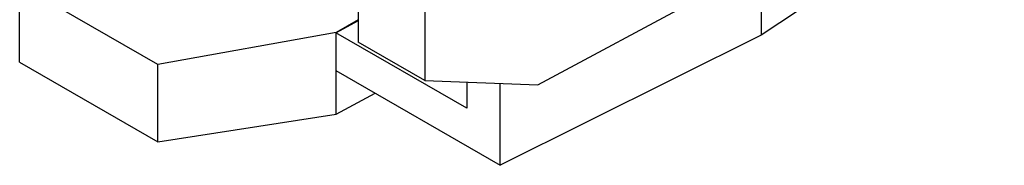
# Model space of a CAD drawing. Extents: x 842 to 3047, y -213 to 1378.
# Drawn here: x 2595 to 2715, y 338 to 356 of the extents above; entities that cross this region are included whole.
import ezdxf

# ---------------------------------------------------------------- set-up
doc = ezdxf.new("R2010")
doc.units = 0
doc.header["$MEASUREMENT"] = 0
doc.layers.add('View001', color=7, linetype='Continuous')

msp = doc.modelspace()

# ---------------------------------------------------------------- linework, layer by layer
at = {"layer": 'View001', "lineweight": -3}
for p, q in [((2636.08, 374.26), (2636.08, 353.36)), ((2714.91, 373.84), (2685.23, 354.22)), ((2644.22, 369.57), (2644.22, 348.67)), ((2658.02, 348.16), (2688.76, 364.67)), ((2685.23, 362.77), (2685.23, 354.22)), ((2611.62, 350.62), (2594.78, 360.35)), ((2594.78, 350.91), (2594.78, 360.35)), ((2636.08, 356.1), (2633.4, 354.55)), ((2636.08, 355.95), (2633.4, 354.51)), ((2633.4, 354.55), (2611.62, 350.62)), ((2633.4, 354.51), (2633.37, 354.5)), ((2633.37, 354.5), (2633.37, 349.88)), ((2649.32, 345.3), (2633.37, 354.5)), ((2633.4, 354.51), (2633.4, 354.55)), ((2644.22, 348.67), (2636.08, 353.36)), ((2685.23, 354.22), (2653.4, 338.32)), ((2594.78, 350.91), (2611.62, 341.19)), ((2611.62, 341.19), (2611.62, 350.62)), ((2633.37, 349.88), (2653.4, 338.32)), ((2633.4, 344.56), (2633.4, 349.86)), ((2644.22, 348.67), (2658.02, 348.16)), ((2649.32, 348.48), (2649.32, 345.3)), ((2653.4, 338.32), (2653.4, 348.33)), ((2633.4, 344.56), (2638.16, 347.12)), ((2611.62, 341.19), (2633.4, 344.56))]:
    msp.add_line(p, q, dxfattribs=at)

doc.saveas('drawing.dxf')
